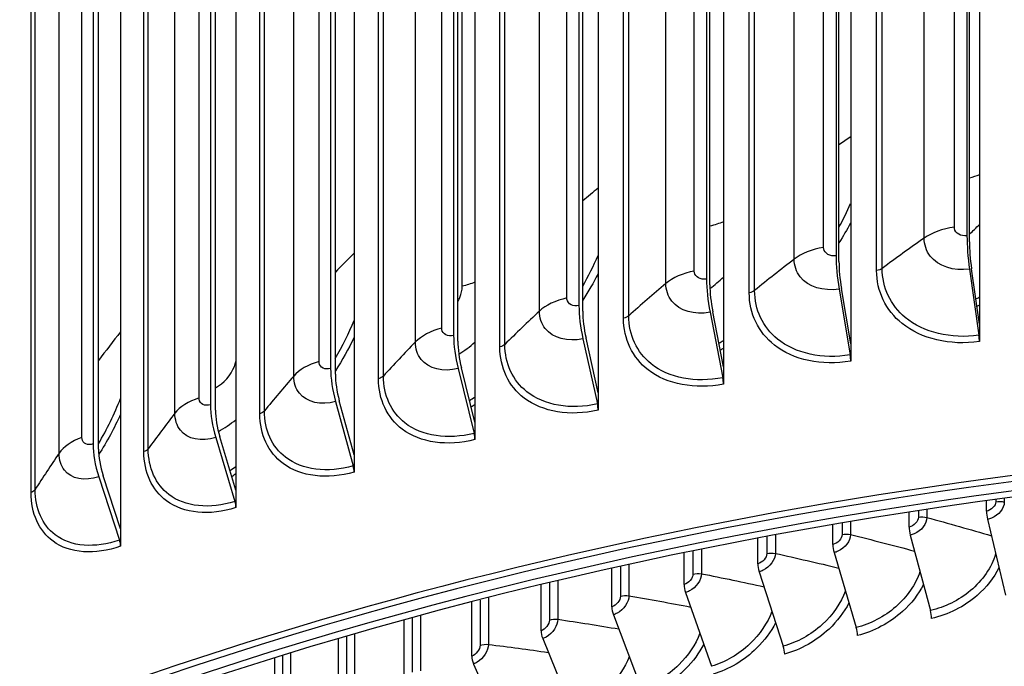
# Model space of a CAD drawing. Units: inches. Extents: x -21.3 to 67.8, y 1.1 to 55.8.
# Drawn here: x -12.3 to -10, y 43.4 to 44.9 of the extents above; entities that cross this region are included whole.
import ezdxf

# ---------------------------------------------------------------- set-up
doc = ezdxf.new("R2010")
doc.units = ezdxf.units.IN
doc.header["$LTSCALE"] = 4
doc.header["$MEASUREMENT"] = 0
doc.layers.add('Visible (ANSI)', color=7, linetype='Continuous')
doc.layers.add('Visible Narrow (ANSI)', color=7, linetype='Continuous')

msp = doc.modelspace()

# ---------------------------------------------------------------- linework, layer by layer
at = {"layer": 'Visible (ANSI)'}
for p, q in [((-10.0379, 47.5199), (-10.0379, 44.1725)), ((-10.3416, 47.4737), (-10.3416, 44.1263)), ((-10.0671, 47.4515), (-10.0671, 44.3815)), ((-10.0613, 44.3675), (-10.0613, 47.4375)), ((-10.642, 47.4196), (-10.642, 44.0722)), ((-10.3762, 47.4045), (-10.3762, 44.3344)), ((-10.3693, 44.3206), (-10.3693, 47.3906)), ((-10.9378, 47.3579), (-10.9378, 44.0105)), ((-10.6819, 47.3494), (-10.6819, 44.2794)), ((-10.6739, 44.2657), (-10.6739, 47.3358)), ((-11.2286, 47.2886), (-11.2286, 43.9412)), ((-10.983, 47.2866), (-10.983, 44.2166)), ((-10.974, 44.2031), (-10.974, 47.2731)), ((-11.5138, 47.2119), (-11.5138, 43.8645)), ((-11.279, 47.2161), (-11.279, 44.146)), ((-11.2689, 44.1328), (-11.2689, 47.2029)), ((-11.5692, 47.138), (-11.5692, 44.068)), ((-11.7928, 47.1279), (-11.7928, 43.7805)), ((-11.5581, 44.055), (-11.5581, 47.1251)), ((-11.8531, 47.0526), (-11.8531, 43.9825)), ((-12.065, 47.0369), (-12.065, 43.6895)), ((-11.8411, 43.9699), (-11.8411, 47.0399)), ((-12.1301, 46.9599), (-12.1301, 43.8899)), ((-12.1171, 43.8776), (-12.1171, 46.9476)), ((-10.061, 44.3026), (-10.0391, 44.1466)), ((-10.0379, 44.1725), (-10.0564, 44.3035)), ((-10.369, 44.2557), (-10.343, 44.1003)), ((-10.3416, 44.1263), (-10.3635, 44.2568)), ((-10.6736, 44.2009), (-10.6435, 44.0462)), ((-10.642, 44.0722), (-10.6672, 44.2021)), ((-10.0379, 44.1725), (-10.0379, 44.1316)), ((-10.9736, 44.1382), (-10.9396, 43.9844)), ((-10.9378, 44.0105), (-10.9663, 44.1396)), ((-10.3416, 44.1263), (-10.3416, 44.0853)), ((-11.2685, 44.068), (-11.2306, 43.915)), ((-11.2286, 43.9412), (-11.2604, 44.0696)), ((-10.642, 44.0722), (-10.642, 44.0313)), ((-10.9378, 44.0105), (-10.9378, 43.9695)), ((-11.5576, 43.9902), (-11.516, 43.8383)), ((-11.5138, 43.8645), (-11.5488, 43.992)), ((-11.2286, 43.9412), (-11.2286, 43.9002)), ((-11.8405, 43.9051), (-11.7952, 43.7543)), ((-11.7928, 43.7805), (-11.8309, 43.9071)), ((-11.5138, 43.8645), (-11.5138, 43.8235)), ((-12.1166, 43.8127), (-12.0676, 43.6632)), ((-12.065, 43.6895), (-12.1061, 43.8151)), ((-11.7928, 43.7805), (-11.7928, 43.7396)), ((-10.0212, 43.7311), (-10.0212, 43.7553)), ((-10.2037, 43.6937), (-10.2037, 43.7285)), ((-10.3836, 43.6524), (-10.3836, 43.699)), ((-10.0187, 43.7122), (-9.9761, 43.5332)), ((-12.065, 43.6895), (-12.065, 43.6485)), ((-10.2009, 43.6748), (-10.1535, 43.4969)), ((-10.5607, 43.6072), (-10.5607, 43.667)), ((-10.7347, 43.5581), (-10.7347, 43.6326)), ((-10.3806, 43.6335), (-10.3285, 43.4567)), ((-10.9055, 43.5054), (-10.9055, 43.596)), ((-10.5575, 43.5884), (-10.5007, 43.4127)), ((-11.0726, 43.4489), (-11.0726, 43.5572)), ((-10.7312, 43.5394), (-10.6699, 43.365)), ((-11.236, 43.3889), (-11.236, 43.5165)), ((-10.9017, 43.4867), (-10.836, 43.3137)), ((-11.3954, 43.3253), (-11.3954, 43.474)), ((-11.5505, 43.2584), (-11.5505, 43.4298)), ((-11.0686, 43.4304), (-10.9985, 43.2588)), ((-11.7011, 43.1881), (-11.7011, 43.3843)), ((-11.2317, 43.3704), (-11.1574, 43.2004))]:
    msp.add_line(p, q, dxfattribs=at)
for centre, major_axis, ratio, start_param, end_param in [((-8.3896, 43.5809), (-7.125, 0), 0.57735, 3.366563, 6.085209), ((-10.0364, 44.3075), (0.0181, -0.1305), 0.190562, 4.083647, 4.724018), ((-10.0364, 44.3075), (-0.0147, 0.1057), 0.190562, 0.942055, 1.582425), ((-10.3398, 44.2613), (0.0216, -0.13), 0.225675, 4.078058, 4.718429), ((-10.3398, 44.2613), (-0.0175, 0.1053), 0.225675, 0.936465, 1.576836), ((-8.3896, 39.84), (-7.0375, 0), 0.57735, 2.358535, 7.066243), ((-10.6399, 44.2073), (0.0251, -0.1293), 0.260396, 4.071411, 4.711782), ((-8.3896, 39.84), (-7, 0), 0.57735, 2.364468, 7.06031), ((-8.3896, 39.84), (-6.975, 0), 0.57735, 2.36841, 7.056368), ((-10.6399, 44.2073), (-0.0204, 0.1048), 0.260396, 0.929819, 1.570189), ((-10.9355, 44.1456), (0.0287, -0.1286), 0.2946, 4.063674, 4.704045), ((-10.9355, 44.1456), (-0.0233, 0.1042), 0.2946, 0.922082, 1.562452), ((-11.226, 44.0764), (0.0324, -0.1277), 0.32822, 4.0548, 4.69517), ((-10.0437, 44.1456), (0.0034, -0.0248), 0.190562, 0.942055, 1.582425), ((-11.226, 44.0764), (-0.0262, 0.1035), 0.32822, 0.913207, 1.553578), ((-10.3485, 44.0992), (0.0041, -0.0247), 0.225675, 0.936465, 1.576836), ((-11.5109, 43.9998), (0.0361, -0.1267), 0.361189, 4.044733, 4.685103), ((-11.5109, 43.9998), (-0.0292, 0.1027), 0.361189, 0.90314, 1.54351), ((-10.6499, 44.0449), (0.0048, -0.0245), 0.260396, 0.929819, 1.570189), ((-11.7896, 43.9159), (0.0399, -0.1256), 0.393441, 4.03341, 4.673781), ((-10.9468, 43.983), (0.0054, -0.0244), 0.2946, 0.922082, 1.562452), ((-11.7896, 43.9159), (-0.0323, 0.1017), 0.393441, 0.891818, 1.532188), ((-8.3896, 39.84), (-7.0625, 0), 0.57735, 2.354566, 7.070212), ((-11.2387, 43.9134), (0.0061, -0.0242), 0.32822, 0.913207, 1.553578), ((-12.0616, 43.8249), (0.0437, -0.1243), 0.424913, 4.020762, 4.661133), ((-12.0616, 43.8249), (-0.0354, 0.1007), 0.424913, 0.87917, 1.51954), ((-11.5249, 43.8365), (0.0068, -0.024), 0.361189, 0.90314, 1.54351), ((-11.8048, 43.7522), (0.0076, -0.0238), 0.393441, 0.891818, 1.532188), ((-10.0133, 43.7175), (0.0047, -0.0245), 0.258674, 4.071769, 4.878777), ((-10.1949, 43.6802), (0.0053, -0.0244), 0.287608, 4.065358, 4.872366), ((-12.078, 43.6609), (0.0083, -0.0236), 0.424913, 0.87917, 1.51954), ((-10.3739, 43.6391), (0.0059, -0.0243), 0.316134, 4.058144, 4.865152), ((-10.5502, 43.5941), (0.0065, -0.0241), 0.344214, 4.050095, 4.857103), ((-10.7234, 43.5453), (0.0071, -0.024), 0.371806, 4.041175, 4.848184), ((-10.8933, 43.4928), (0.0077, -0.0238), 0.398874, 4.031346, 4.838354), ((-10.1596, 43.4915), (0.0053, -0.0244), 0.287608, 0.923765, 1.730773), ((-11.0596, 43.4366), (0.0083, -0.0236), 0.425377, 4.020563, 4.827571), ((-10.3352, 43.4511), (0.0059, -0.0243), 0.316134, 0.916551, 1.723559), ((-10.508, 43.407), (0.0065, -0.0241), 0.344214, 0.908502, 1.71551), ((-11.2222, 43.3769), (0.0089, -0.0233), 0.451278, 4.008778, 4.815786)]:
    msp.add_ellipse(centre, major_axis=major_axis, ratio=ratio, start_param=start_param, end_param=end_param, dxfattribs=at)
msp.add_open_spline([(-15.5119, 43.985), (-15.493, 44.3852), (-15.3747, 44.7831), (-14.9292, 45.5826), (-14.5793, 45.9792), (-13.682, 46.6918), (-13.1317, 47.0066), (-11.8892, 47.5189), (-11.197, 47.7163), (-9.742, 47.9743), (-8.9795, 48.0349), (-7.4604, 48.0139), (-6.704, 47.9322), (-5.2727, 47.6346), (-4.5981, 47.4186), (-3.3982, 46.8723), (-2.8732, 46.5421), (-2.0284, 45.7988), (-1.708, 45.3858), (-1.3598, 44.6272), (-1.2779, 44.2917), (-1.2661, 43.955)], degree=3, knots=[3.954217, 3.954217, 3.954217, 3.954217, 4.238272, 4.238272, 4.555549, 4.555549, 4.877531, 4.877531, 5.19983, 5.19983, 5.521726, 5.521726, 5.843473, 5.843473, 6.165421, 6.165421, 6.487768, 6.487768, 6.809447, 6.809447, 7.048371, 7.048371, 7.048371, 7.048371], dxfattribs=at)
at = {"layer": 'Visible Narrow (ANSI)'}
for p, q in [((-10.0969, 44.4018), (-10.0969, 47.4229)), ((-10.1682, 44.376), (-10.1682, 47.397)), ((-10.4056, 44.354), (-10.4056, 47.3751)), ((-10.4749, 44.3264), (-10.4749, 47.3474)), ((-10.2673, 44.3045), (-10.2673, 47.3256)), ((-10.7109, 44.2982), (-10.7109, 47.3193)), ((-10.2804, 44.2995), (-10.2804, 47.3205)), ((-10.778, 44.2688), (-10.778, 47.2899)), ((-11.0115, 44.2347), (-11.0115, 47.2557)), ((-10.5811, 44.247), (-10.5811, 47.2681)), ((-10.5684, 44.2524), (-10.5684, 47.2735)), ((-11.0763, 44.2035), (-11.0763, 47.2246)), ((-10.8779, 44.1868), (-10.8779, 47.2079)), ((-10.8656, 44.1926), (-10.8656, 47.2136)), ((-11.3069, 44.1634), (-11.3069, 47.1844)), ((-11.3693, 44.1307), (-11.3693, 47.1517)), ((-11.1698, 44.1191), (-11.1698, 47.1401)), ((-11.158, 44.1251), (-11.158, 47.1461)), ((-11.5966, 44.0846), (-11.5966, 47.1057)), ((-11.6563, 44.0503), (-11.6563, 47.0714)), ((-11.4448, 44.0502), (-11.4448, 47.0712)), ((-11.4562, 44.0439), (-11.4562, 47.0649)), ((-11.8799, 43.9985), (-11.8799, 47.0195)), ((-11.9369, 43.9627), (-11.9369, 46.9837)), ((-11.7364, 43.9614), (-11.7364, 46.9824)), ((-11.7256, 43.968), (-11.7256, 46.989)), ((-12.1562, 43.9052), (-12.1562, 46.9262)), ((-12.2104, 43.8679), (-12.2104, 46.8889)), ((-12.0101, 43.8718), (-12.0101, 46.8928)), ((-11.9998, 43.8787), (-11.9998, 46.8997)), ((-12.2765, 43.7752), (-12.2765, 46.7962)), ((-12.2668, 43.7824), (-12.2668, 46.8034)), ((-11.2587, 44.2622), (-11.2587, 46.5076)), ((-9.9991, 43.7584), (-9.9991, 43.7537)), ((-9.979, 43.7611), (-9.979, 43.7529)), ((-10.1819, 43.7318), (-10.1819, 43.7168)), ((-10.1617, 43.7349), (-10.1617, 43.7164)), ((-10.3621, 43.7027), (-10.3621, 43.6759)), ((-10.342, 43.7061), (-10.342, 43.6759)), ((-10.5195, 43.6747), (-10.5195, 43.6316)), ((-10.5396, 43.671), (-10.5396, 43.6312)), ((-10.714, 43.6369), (-10.714, 43.5826)), ((-10.6939, 43.641), (-10.6939, 43.5835)), ((-10.8651, 43.6049), (-10.8651, 43.5316)), ((-10.8852, 43.6005), (-10.8852, 43.5303)), ((-11.0528, 43.562), (-11.0528, 43.4743)), ((-11.0328, 43.5667), (-11.0328, 43.476)), ((-11.2166, 43.5215), (-11.2166, 43.4146)), ((-11.1968, 43.5265), (-11.1968, 43.4168)), ((-11.3765, 43.4792), (-11.3765, 43.3515)), ((-11.3568, 43.4845), (-11.3568, 43.3541)), ((-11.5126, 43.4409), (-11.5126, 43.288)), ((-11.5321, 43.4352), (-11.5321, 43.285)), ((-11.664, 43.3958), (-11.664, 43.2185)), ((-11.6832, 43.3898), (-11.6832, 43.2151))]:
    msp.add_line(p, q, dxfattribs=at)
msp.add_ellipse((-8.3896, 43.8697), major_axis=(-7.125, 0), ratio=0.57735, start_param=3.162348, end_param=6.255056, dxfattribs=at)
for points in [[(-10.3416, 44.6148), (-10.3509, 44.6085), (-10.3601, 44.6022), (-10.3693, 44.5959)], [(-10.0379, 44.5254), (-10.0455, 44.5225), (-10.0533, 44.5198), (-10.0613, 44.5173)], [(-10.9378, 44.4939), (-10.95, 44.4839), (-10.962, 44.4739), (-10.974, 44.4639)], [(-10.3696, 44.4014), (-10.3592, 44.4198), (-10.3499, 44.4385), (-10.3418, 44.4574)], [(-10.642, 44.4142), (-10.6523, 44.4104), (-10.663, 44.4069), (-10.6739, 44.4038)], [(-10.3418, 44.4115), (-10.3503, 44.3958), (-10.3595, 44.3802), (-10.3694, 44.3649)], [(-10.0969, 44.4018), (-10.1247, 44.3979), (-10.1502, 44.3887), (-10.1682, 44.376)], [(-10.0613, 44.3853), (-10.053, 44.3925), (-10.0452, 44.4001), (-10.0379, 44.4081)], [(-10.1682, 44.376), (-10.2019, 44.3523), (-10.2349, 44.3285), (-10.2673, 44.3045)], [(-10.4056, 44.354), (-10.4331, 44.3494), (-10.4579, 44.3395), (-10.4749, 44.3264)], [(-11.5138, 44.3406), (-11.5288, 44.3255), (-11.5436, 44.3104), (-11.5581, 44.2953)], [(-10.9742, 44.2625), (-10.9604, 44.2864), (-10.9483, 44.3106), (-10.938, 44.3352)], [(-10.4749, 44.3264), (-10.5067, 44.3018), (-10.5379, 44.2772), (-10.5684, 44.2524)], [(-10.2673, 44.3045), (-10.2706, 44.3021), (-10.2753, 44.3003), (-10.2804, 44.2995)], [(-10.938, 44.2919), (-10.9488, 44.2709), (-10.9608, 44.2501), (-10.974, 44.2297)], [(-10.7109, 44.2982), (-10.738, 44.2929), (-10.762, 44.2824), (-10.778, 44.2688)], [(-10.6739, 44.2573), (-10.6627, 44.2655), (-10.652, 44.2743), (-10.642, 44.2837)], [(-11.2286, 44.2716), (-11.2384, 44.2682), (-11.2484, 44.265), (-11.2587, 44.2622)], [(-10.778, 44.2688), (-10.8079, 44.2435), (-10.8371, 44.2181), (-10.8656, 44.1926)], [(-11.0115, 44.2347), (-11.0382, 44.2286), (-11.0613, 44.2175), (-11.0763, 44.2035)], [(-10.5684, 44.2524), (-10.5715, 44.2499), (-10.576, 44.248), (-10.5811, 44.247)], [(-10.0463, 44.232), (-10.0436, 44.2334), (-10.0408, 44.2348), (-10.038, 44.2362)], [(-10.038, 44.2173), (-10.0399, 44.2163), (-10.0419, 44.2153), (-10.0439, 44.2144)], [(-11.0763, 44.2035), (-11.1042, 44.1775), (-11.1314, 44.1513), (-11.158, 44.1251)], [(-10.8656, 44.1926), (-10.8685, 44.19), (-10.8729, 44.1879), (-10.8779, 44.1868)], [(-11.5584, 44.0919), (-11.5412, 44.1213), (-11.5263, 44.1513), (-11.514, 44.1815)], [(-11.3069, 44.1634), (-11.3331, 44.1567), (-11.3554, 44.145), (-11.3693, 44.1307)], [(-12.065, 44.1548), (-12.0828, 44.1323), (-12.1002, 44.1097), (-12.1171, 44.0871)], [(-11.514, 44.141), (-11.5269, 44.1144), (-11.5416, 44.0882), (-11.5581, 44.0625)], [(-11.3693, 44.1307), (-11.3951, 44.1039), (-11.4203, 44.0771), (-11.4448, 44.0502)], [(-11.2667, 44.1019), (-11.2535, 44.1103), (-11.2408, 44.1197), (-11.2287, 44.1299)], [(-11.158, 44.1251), (-11.1607, 44.1224), (-11.1649, 44.1203), (-11.1698, 44.1191)], [(-10.6528, 44.128), (-10.6492, 44.13), (-10.6456, 44.1321), (-10.642, 44.1342)], [(-10.642, 44.1157), (-10.6446, 44.1142), (-10.6471, 44.1128), (-10.6496, 44.1114)], [(-11.5966, 44.0846), (-11.6223, 44.0772), (-11.6436, 44.065), (-11.6563, 44.0503)], [(-11.6563, 44.0503), (-11.6801, 44.0229), (-11.7032, 43.9955), (-11.7256, 43.968)], [(-11.4448, 44.0502), (-11.4473, 44.0475), (-11.4513, 44.0452), (-11.4562, 44.0439)], [(-11.8799, 43.9985), (-11.9049, 43.9905), (-11.9253, 43.9776), (-11.9369, 43.9627)], [(-11.2414, 43.9926), (-11.2371, 43.9952), (-11.2329, 43.9979), (-11.2287, 44.0006)], [(-12.1174, 43.8901), (-12.0969, 43.9251), (-12.0794, 43.9611), (-12.0652, 43.9972)], [(-11.2287, 43.9826), (-11.2316, 43.9808), (-11.2346, 43.9789), (-11.2376, 43.9771)], [(-12.0652, 43.9597), (-12.0799, 43.9276), (-12.0971, 43.8958), (-12.1166, 43.8648)], [(-11.9369, 43.9627), (-11.9585, 43.9347), (-11.9795, 43.9067), (-11.9998, 43.8787)], [(-11.7256, 43.968), (-11.7279, 43.9652), (-11.7317, 43.9629), (-11.7364, 43.9614)], [(-11.8342, 43.9193), (-11.8201, 43.9274), (-11.8062, 43.9367), (-11.7929, 43.9471)], [(-12.1562, 43.9052), (-12.1807, 43.8965), (-12.2, 43.8832), (-12.2104, 43.8679)], [(-12.2104, 43.8679), (-12.2299, 43.8394), (-12.2487, 43.8109), (-12.2668, 43.7824)], [(-11.9998, 43.8787), (-12.0018, 43.8758), (-12.0055, 43.8734), (-12.0101, 43.8718)], [(-11.8067, 43.8269), (-11.8021, 43.8302), (-11.7974, 43.8334), (-11.7928, 43.8368)], [(-11.7928, 43.8194), (-11.796, 43.8171), (-11.7992, 43.8148), (-11.8025, 43.8126)], [(-12.2668, 43.7824), (-12.2686, 43.7795), (-12.2721, 43.7769), (-12.2765, 43.7752)], [(-9.9991, 43.7537), (-9.9991, 43.7441), (-10.0096, 43.7334), (-10.0212, 43.7311)], [(-9.9991, 43.7537), (-9.9925, 43.755), (-9.9851, 43.7547), (-9.979, 43.7529)], [(-10.1819, 43.7168), (-10.1819, 43.7072), (-10.1923, 43.6962), (-10.2037, 43.6937)], [(-10.1819, 43.7168), (-10.1754, 43.7182), (-10.1679, 43.718), (-10.1617, 43.7164)], [(-10.1617, 43.7164), (-10.1102, 43.7024), (-10.0594, 43.6879), (-10.0094, 43.6731)], [(-10.3621, 43.6759), (-10.3621, 43.6663), (-10.3724, 43.6551), (-10.3836, 43.6524)], [(-10.3621, 43.6759), (-10.3557, 43.6775), (-10.3483, 43.6775), (-10.342, 43.6759)], [(-10.342, 43.6759), (-10.2909, 43.6634), (-10.2406, 43.6504), (-10.1909, 43.637)], [(-10.5396, 43.6312), (-10.5396, 43.6216), (-10.5497, 43.6101), (-10.5607, 43.6072)], [(-10.5396, 43.6312), (-10.5333, 43.6328), (-10.5258, 43.633), (-10.5195, 43.6316)], [(-10.5195, 43.6316), (-10.469, 43.6205), (-10.4191, 43.6089), (-10.3698, 43.597)], [(-10.714, 43.5826), (-10.714, 43.573), (-10.7239, 43.5613), (-10.7347, 43.5581)], [(-10.714, 43.5826), (-10.7078, 43.5844), (-10.7004, 43.5847), (-10.6939, 43.5835)], [(-10.6939, 43.5835), (-10.6441, 43.5737), (-10.5948, 43.5635), (-10.546, 43.5529)], [(-10.8852, 43.5303), (-10.8852, 43.5206), (-10.8949, 43.5088), (-10.9055, 43.5054)], [(-10.8852, 43.5303), (-10.8791, 43.5322), (-10.8717, 43.5327), (-10.8651, 43.5316)], [(-10.8651, 43.5316), (-10.816, 43.5231), (-10.7673, 43.5143), (-10.7191, 43.505)], [(-11.0528, 43.4743), (-11.0528, 43.4646), (-11.0622, 43.4526), (-11.0726, 43.4489)], [(-11.0528, 43.4743), (-11.0468, 43.4763), (-11.0394, 43.477), (-11.0328, 43.476)], [(-11.0328, 43.476), (-10.9844, 43.4688), (-10.9365, 43.4612), (-10.889, 43.4533)], [(-11.2166, 43.4146), (-11.2108, 43.4168), (-11.2035, 43.4176), (-11.1968, 43.4168)], [(-11.1968, 43.4168), (-11.1492, 43.4108), (-11.1021, 43.4045), (-11.0553, 43.3978)], [(-11.2166, 43.4146), (-11.2166, 43.405), (-11.2259, 43.3928), (-11.236, 43.3889)]]:
    msp.add_open_spline(points, degree=3, dxfattribs=at)
for points, knots in [([(-10.0671, 44.3815), (-10.0814, 44.3795), (-10.0948, 44.3873), (-10.0966, 44.3987), (-10.0968, 44.3997), (-10.0969, 44.4008), (-10.0969, 44.4018)], [1.570796, 1.570796, 1.570796, 1.570796, 3.012916, 3.012916, 3.012916, 3.141593, 3.141593, 3.141593, 3.141593]), ([(-10.061, 44.3026), (-10.0985, 44.2974), (-10.1351, 44.3096), (-10.1538, 44.3336), (-10.1632, 44.3457), (-10.1682, 44.3604), (-10.1682, 44.376)], [1.570796, 1.570796, 1.570796, 1.570796, 2.616457, 2.616457, 2.616457, 3.141593, 3.141593, 3.141593, 3.141593]), ([(-10.3762, 44.3344), (-10.3904, 44.3321), (-10.4036, 44.3395), (-10.4054, 44.3509), (-10.4055, 44.3519), (-10.4056, 44.353), (-10.4056, 44.354)], [1.570796, 1.570796, 1.570796, 1.570796, 3.012916, 3.012916, 3.012916, 3.141593, 3.141593, 3.141593, 3.141593]), ([(-10.369, 44.2557), (-10.406, 44.2495), (-10.4422, 44.2608), (-10.4607, 44.2843), (-10.47, 44.2962), (-10.4749, 44.3108), (-10.4749, 44.3264)], [1.570796, 1.570796, 1.570796, 1.570796, 2.616457, 2.616457, 2.616457, 3.141593, 3.141593, 3.141593, 3.141593]), ([(-10.0391, 44.1466), (-10.105, 44.1374), (-10.1702, 44.1529), (-10.2127, 44.1884), (-10.2476, 44.2174), (-10.2673, 44.2593), (-10.2673, 44.3045)], [1.570796, 1.570796, 1.570796, 1.570796, 2.434377, 2.434377, 2.434377, 3.141593, 3.141593, 3.141593, 3.141593]), ([(-10.6819, 44.2794), (-10.6958, 44.2767), (-10.7088, 44.2838), (-10.7106, 44.2951), (-10.7108, 44.2961), (-10.7109, 44.2972), (-10.7109, 44.2982)], [1.570796, 1.570796, 1.570796, 1.570796, 3.012916, 3.012916, 3.012916, 3.141593, 3.141593, 3.141593, 3.141593]), ([(-10.0379, 44.1316), (-10.107, 44.122), (-10.1751, 44.1378), (-10.2204, 44.1743), (-10.2587, 44.2052), (-10.2804, 44.2504), (-10.2804, 44.2995)], [1.570796, 1.570796, 1.570796, 1.570796, 2.421224, 2.421224, 2.421224, 3.141593, 3.141593, 3.141593, 3.141593]), ([(-11.2689, 44.2265), (-11.2671, 44.2296), (-11.2656, 44.2328), (-11.2642, 44.236), (-11.2606, 44.2448), (-11.2587, 44.2537), (-11.2587, 44.2622)], [2.5734985, 2.5734985, 2.5734985, 2.5734985, 2.7261207, 2.7261207, 2.7261207, 3.1415927, 3.1415927, 3.1415927, 3.1415927]), ([(-10.6736, 44.2009), (-10.7101, 44.1938), (-10.7457, 44.2041), (-10.7639, 44.2272), (-10.7731, 44.2388), (-10.778, 44.2533), (-10.778, 44.2688)], [1.570796, 1.570796, 1.570796, 1.570796, 2.616457, 2.616457, 2.616457, 3.141593, 3.141593, 3.141593, 3.141593]), ([(-10.983, 44.2166), (-10.9967, 44.2135), (-11.0095, 44.2203), (-11.0113, 44.2316), (-11.0114, 44.2326), (-11.0115, 44.2336), (-11.0115, 44.2347)], [1.570796, 1.570796, 1.570796, 1.570796, 3.012916, 3.012916, 3.012916, 3.141593, 3.141593, 3.141593, 3.141593]), ([(-10.3416, 44.0853), (-10.4099, 44.074), (-10.4772, 44.0881), (-10.5218, 44.1234), (-10.5597, 44.1533), (-10.5811, 44.198), (-10.5811, 44.247)], [1.570796, 1.570796, 1.570796, 1.570796, 2.421224, 2.421224, 2.421224, 3.141593, 3.141593, 3.141593, 3.141593]), ([(-10.343, 44.1003), (-10.4082, 44.0895), (-10.4725, 44.1033), (-10.5145, 44.1377), (-10.549, 44.1658), (-10.5684, 44.2072), (-10.5684, 44.2524)], [1.570796, 1.570796, 1.570796, 1.570796, 2.434377, 2.434377, 2.434377, 3.141593, 3.141593, 3.141593, 3.141593]), ([(-10.9736, 44.1382), (-11.0095, 44.1302), (-11.0446, 44.1396), (-11.0625, 44.1623), (-11.0715, 44.1736), (-11.0763, 44.188), (-11.0763, 44.2035)], [1.570796, 1.570796, 1.570796, 1.570796, 2.616457, 2.616457, 2.616457, 3.141593, 3.141593, 3.141593, 3.141593]), ([(-10.642, 44.0313), (-10.7093, 44.0182), (-10.7756, 44.0305), (-10.8196, 44.0647), (-10.8568, 44.0937), (-10.8779, 44.1378), (-10.8779, 44.1868)], [1.570796, 1.570796, 1.570796, 1.570796, 2.421224, 2.421224, 2.421224, 3.141593, 3.141593, 3.141593, 3.141593]), ([(-10.6435, 44.0462), (-10.7078, 44.0337), (-10.7712, 44.0459), (-10.8126, 44.0792), (-10.8465, 44.1064), (-10.8656, 44.1473), (-10.8656, 44.1926)], [1.570796, 1.570796, 1.570796, 1.570796, 2.434377, 2.434377, 2.434377, 3.141593, 3.141593, 3.141593, 3.141593]), ([(-11.279, 44.146), (-11.2924, 44.1426), (-11.305, 44.1491), (-11.3067, 44.1603), (-11.3069, 44.1613), (-11.3069, 44.1624), (-11.3069, 44.1634)], [1.570796, 1.570796, 1.570796, 1.570796, 3.012916, 3.012916, 3.012916, 3.141593, 3.141593, 3.141593, 3.141593]), ([(-11.2685, 44.068), (-11.3037, 44.059), (-11.3381, 44.0676), (-11.3557, 44.0897), (-11.3645, 44.1008), (-11.3693, 44.1151), (-11.3693, 44.1307)], [1.570796, 1.570796, 1.570796, 1.570796, 2.616457, 2.616457, 2.616457, 3.141593, 3.141593, 3.141593, 3.141593]), ([(-10.9378, 43.9695), (-11.004, 43.9547), (-11.0693, 43.9654), (-11.1125, 43.9984), (-11.1491, 44.0264), (-11.1698, 44.0701), (-11.1698, 44.1191)], [1.570796, 1.570796, 1.570796, 1.570796, 2.421224, 2.421224, 2.421224, 3.141593, 3.141593, 3.141593, 3.141593]), ([(-10.9396, 43.9844), (-11.0029, 43.9702), (-11.0652, 43.9809), (-11.1059, 44.0131), (-11.1392, 44.0395), (-11.158, 44.0799), (-11.158, 44.1251)], [1.570796, 1.570796, 1.570796, 1.570796, 2.434377, 2.434377, 2.434377, 3.141593, 3.141593, 3.141593, 3.141593]), ([(-11.8411, 44.0225), (-11.8218, 44.0332), (-11.8044, 44.0525), (-11.7963, 44.0731), (-11.7948, 44.077), (-11.7936, 44.0809), (-11.7928, 44.0847)], [1.765019, 1.765019, 1.765019, 1.765019, 2.726121, 2.726121, 2.726121, 2.905409, 2.905409, 2.905409, 2.905409]), ([(-11.5692, 44.068), (-11.5824, 44.0642), (-11.5947, 44.0704), (-11.5964, 44.0816), (-11.5965, 44.0826), (-11.5966, 44.0836), (-11.5966, 44.0846)], [1.570796, 1.570796, 1.570796, 1.570796, 3.012916, 3.012916, 3.012916, 3.141593, 3.141593, 3.141593, 3.141593]), ([(-11.5576, 43.9902), (-11.5922, 43.9804), (-11.6259, 43.988), (-11.6431, 44.0097), (-11.6517, 44.0206), (-11.6563, 44.0348), (-11.6563, 44.0503)], [1.570796, 1.570796, 1.570796, 1.570796, 2.616457, 2.616457, 2.616457, 3.141593, 3.141593, 3.141593, 3.141593]), ([(-11.2306, 43.915), (-11.2927, 43.8993), (-11.3538, 43.9083), (-11.3937, 43.9395), (-11.4264, 43.965), (-11.4448, 44.005), (-11.4448, 44.0502)], [1.570796, 1.570796, 1.570796, 1.570796, 2.434377, 2.434377, 2.434377, 3.141593, 3.141593, 3.141593, 3.141593]), ([(-11.2286, 43.9002), (-11.2936, 43.8837), (-11.3576, 43.8927), (-11.4, 43.9247), (-11.4359, 43.9518), (-11.4562, 43.9949), (-11.4562, 44.0439)], [1.570796, 1.570796, 1.570796, 1.570796, 2.421224, 2.421224, 2.421224, 3.141593, 3.141593, 3.141593, 3.141593]), ([(-11.8531, 43.9825), (-11.866, 43.9784), (-11.878, 43.9843), (-11.8797, 43.9954), (-11.8798, 43.9964), (-11.8799, 43.9974), (-11.8799, 43.9985)], [1.570796, 1.570796, 1.570796, 1.570796, 3.012916, 3.012916, 3.012916, 3.141593, 3.141593, 3.141593, 3.141593]), ([(-11.8405, 43.9051), (-11.8743, 43.8944), (-11.9072, 43.9011), (-11.924, 43.9224), (-11.9324, 43.9331), (-11.9369, 43.9471), (-11.9369, 43.9627)], [1.570796, 1.570796, 1.570796, 1.570796, 2.616457, 2.616457, 2.616457, 3.141593, 3.141593, 3.141593, 3.141593]), ([(-11.5138, 43.8235), (-11.5775, 43.8054), (-11.6401, 43.8127), (-11.6815, 43.8436), (-11.7166, 43.8698), (-11.7364, 43.9124), (-11.7364, 43.9614)], [1.570796, 1.570796, 1.570796, 1.570796, 2.421224, 2.421224, 2.421224, 3.141593, 3.141593, 3.141593, 3.141593]), ([(-11.516, 43.8383), (-11.5768, 43.821), (-11.6366, 43.8284), (-11.6757, 43.8586), (-11.7076, 43.8833), (-11.7256, 43.9228), (-11.7256, 43.968)], [1.570796, 1.570796, 1.570796, 1.570796, 2.434377, 2.434377, 2.434377, 3.141593, 3.141593, 3.141593, 3.141593]), ([(-12.1301, 43.8899), (-12.1427, 43.8855), (-12.1544, 43.891), (-12.156, 43.9021), (-12.1562, 43.9031), (-12.1562, 43.9041), (-12.1562, 43.9052)], [1.570796, 1.570796, 1.570796, 1.570796, 3.012916, 3.012916, 3.012916, 3.141593, 3.141593, 3.141593, 3.141593]), ([(-12.1166, 43.8127), (-12.1494, 43.8012), (-12.1815, 43.8071), (-12.1978, 43.828), (-12.2061, 43.8384), (-12.2104, 43.8524), (-12.2104, 43.8679)], [1.570796, 1.570796, 1.570796, 1.570796, 2.616457, 2.616457, 2.616457, 3.141593, 3.141593, 3.141593, 3.141593]), ([(-11.7928, 43.7396), (-11.855, 43.7198), (-11.9161, 43.7256), (-11.9565, 43.7554), (-11.9908, 43.7807), (-12.0101, 43.8228), (-12.0101, 43.8718)], [1.570796, 1.570796, 1.570796, 1.570796, 2.421224, 2.421224, 2.421224, 3.141593, 3.141593, 3.141593, 3.141593]), ([(-11.7952, 43.7543), (-11.8546, 43.7354), (-11.913, 43.7413), (-11.951, 43.7705), (-11.9822, 43.7944), (-11.9998, 43.8334), (-11.9998, 43.8787)], [1.570796, 1.570796, 1.570796, 1.570796, 2.434377, 2.434377, 2.434377, 3.141593, 3.141593, 3.141593, 3.141593]), ([(-12.065, 43.6485), (-12.1256, 43.6272), (-12.1851, 43.6314), (-12.2244, 43.6602), (-12.2577, 43.6846), (-12.2765, 43.7262), (-12.2765, 43.7752)], [1.570796, 1.570796, 1.570796, 1.570796, 2.421224, 2.421224, 2.421224, 3.141593, 3.141593, 3.141593, 3.141593]), ([(-12.0676, 43.6632), (-12.1255, 43.6428), (-12.1823, 43.6472), (-12.2194, 43.6754), (-12.2497, 43.6985), (-12.2668, 43.7371), (-12.2668, 43.7824)], [1.570796, 1.570796, 1.570796, 1.570796, 2.434377, 2.434377, 2.434377, 3.141593, 3.141593, 3.141593, 3.141593]), ([(-9.979, 43.7529), (-9.979, 43.7381), (-9.9923, 43.7216), (-10.0095, 43.7149), (-10.0125, 43.7137), (-10.0156, 43.7128), (-10.0187, 43.7122)], [1.570796, 1.570796, 1.570796, 1.570796, 2.906264, 2.906264, 2.906264, 3.141593, 3.141593, 3.141593, 3.141593]), ([(-10.1617, 43.7164), (-10.1617, 43.7016), (-10.1749, 43.6848), (-10.1918, 43.6777), (-10.1948, 43.6765), (-10.1979, 43.6755), (-10.2009, 43.6748)], [1.570796, 1.570796, 1.570796, 1.570796, 2.906264, 2.906264, 2.906264, 3.141593, 3.141593, 3.141593, 3.141593]), ([(-10.342, 43.6759), (-10.342, 43.6612), (-10.3549, 43.6441), (-10.3716, 43.6366), (-10.3746, 43.6353), (-10.3776, 43.6343), (-10.3806, 43.6335)], [1.570796, 1.570796, 1.570796, 1.570796, 2.906264, 2.906264, 2.906264, 3.141593, 3.141593, 3.141593, 3.141593]), ([(-10.5195, 43.6316), (-10.5195, 43.6169), (-10.5322, 43.5995), (-10.5486, 43.5917), (-10.5515, 43.5903), (-10.5545, 43.5892), (-10.5575, 43.5884)], [1.570796, 1.570796, 1.570796, 1.570796, 2.906264, 2.906264, 2.906264, 3.141593, 3.141593, 3.141593, 3.141593]), ([(-9.9994, 43.6301), (-10.0091, 43.5987), (-10.0302, 43.5677), (-10.0589, 43.5437), (-10.0862, 43.5208), (-10.1199, 43.5042), (-10.1535, 43.4969)], [1.841803, 1.841803, 1.841803, 1.841803, 2.507812, 2.507812, 2.507812, 3.141593, 3.141593, 3.141593, 3.141593]), ([(-10.6939, 43.5835), (-10.6939, 43.5687), (-10.7064, 43.5511), (-10.7225, 43.5429), (-10.7254, 43.5415), (-10.7283, 43.5403), (-10.7312, 43.5394)], [1.570796, 1.570796, 1.570796, 1.570796, 2.906264, 2.906264, 2.906264, 3.141593, 3.141593, 3.141593, 3.141593]), ([(-10.1781, 43.5883), (-10.1883, 43.5583), (-10.2084, 43.5289), (-10.2352, 43.5055), (-10.2621, 43.482), (-10.2954, 43.4647), (-10.3285, 43.4567)], [1.876626, 1.876626, 1.876626, 1.876626, 2.507812, 2.507812, 2.507812, 3.141593, 3.141593, 3.141593, 3.141593]), ([(-9.9917, 43.5975), (-10.0036, 43.5738), (-10.0212, 43.5513), (-10.0429, 43.5325), (-10.0737, 43.5058), (-10.1123, 43.4863), (-10.1508, 43.478)], [2.02055, 2.02055, 2.02055, 2.02055, 2.484514, 2.484514, 2.484514, 3.141593, 3.141593, 3.141593, 3.141593]), ([(-10.1701, 43.5579), (-10.1818, 43.535), (-10.1986, 43.5132), (-10.2191, 43.4947), (-10.2495, 43.4673), (-10.2875, 43.447), (-10.3255, 43.4378)], [2.039253, 2.039253, 2.039253, 2.039253, 2.484514, 2.484514, 2.484514, 3.141593, 3.141593, 3.141593, 3.141593]), ([(-10.3542, 43.5432), (-10.3647, 43.5145), (-10.3838, 43.4864), (-10.4089, 43.4636), (-10.4354, 43.4395), (-10.4681, 43.4214), (-10.5007, 43.4127)], [1.907037, 1.907037, 1.907037, 1.907037, 2.507812, 2.507812, 2.507812, 3.141593, 3.141593, 3.141593, 3.141593]), ([(-10.8651, 43.5316), (-10.8651, 43.5168), (-10.8774, 43.4989), (-10.8932, 43.4904), (-10.896, 43.4889), (-10.8988, 43.4877), (-10.9017, 43.4867)], [1.570796, 1.570796, 1.570796, 1.570796, 2.906264, 2.906264, 2.906264, 3.141593, 3.141593, 3.141593, 3.141593]), ([(-10.3458, 43.5146), (-10.3573, 43.4925), (-10.3733, 43.4713), (-10.3928, 43.4531), (-10.4227, 43.425), (-10.4601, 43.4039), (-10.4975, 43.3939)], [2.056566, 2.056566, 2.056566, 2.056566, 2.484514, 2.484514, 2.484514, 3.141593, 3.141593, 3.141593, 3.141593]), ([(-10.5275, 43.4948), (-10.538, 43.4672), (-10.5562, 43.4401), (-10.5798, 43.4179), (-10.6058, 43.3932), (-10.6379, 43.3745), (-10.6699, 43.365)], [1.934168, 1.934168, 1.934168, 1.934168, 2.507812, 2.507812, 2.507812, 3.141593, 3.141593, 3.141593, 3.141593]), ([(-11.0328, 43.476), (-11.0328, 43.4612), (-11.0448, 43.4431), (-11.0603, 43.4342), (-11.063, 43.4327), (-11.0658, 43.4314), (-11.0686, 43.4304)], [1.570796, 1.570796, 1.570796, 1.570796, 2.906264, 2.906264, 2.906264, 3.141593, 3.141593, 3.141593, 3.141593]), ([(-10.5188, 43.4677), (-10.5299, 43.4463), (-10.5452, 43.4257), (-10.5636, 43.4077), (-10.593, 43.379), (-10.6298, 43.3571), (-10.6664, 43.3463)], [2.072715, 2.072715, 2.072715, 2.072715, 2.484514, 2.484514, 2.484514, 3.141593, 3.141593, 3.141593, 3.141593]), ([(-10.6976, 43.4429), (-10.7081, 43.4164), (-10.7254, 43.3903), (-10.7475, 43.3685), (-10.7731, 43.3433), (-10.8046, 43.3238), (-10.836, 43.3137)], [1.958758, 1.958758, 1.958758, 1.958758, 2.507812, 2.507812, 2.507812, 3.141593, 3.141593, 3.141593, 3.141593]), ([(-11.1968, 43.4168), (-11.1968, 43.4021), (-11.2085, 43.3837), (-11.2236, 43.3745), (-11.2263, 43.3728), (-11.229, 43.3715), (-11.2317, 43.3704)], [1.570796, 1.570796, 1.570796, 1.570796, 2.906264, 2.906264, 2.906264, 3.141593, 3.141593, 3.141593, 3.141593]), ([(-10.6886, 43.4173), (-10.6994, 43.3964), (-10.714, 43.3764), (-10.7313, 43.3587), (-10.7602, 43.3294), (-10.7963, 43.3067), (-10.8322, 43.2951)], [2.087873, 2.087873, 2.087873, 2.087873, 2.484514, 2.484514, 2.484514, 3.141593, 3.141593, 3.141593, 3.141593]), ([(-10.8643, 43.3877), (-10.8747, 43.3621), (-10.8912, 43.3369), (-10.912, 43.3155), (-10.937, 43.2898), (-10.9678, 43.2696), (-10.9985, 43.2588)], [1.981318, 1.981318, 1.981318, 1.981318, 2.507812, 2.507812, 2.507812, 3.141593, 3.141593, 3.141593, 3.141593])]:
    msp.add_open_spline(points, degree=3, knots=knots, dxfattribs=at)

doc.saveas('drawing.dxf')
